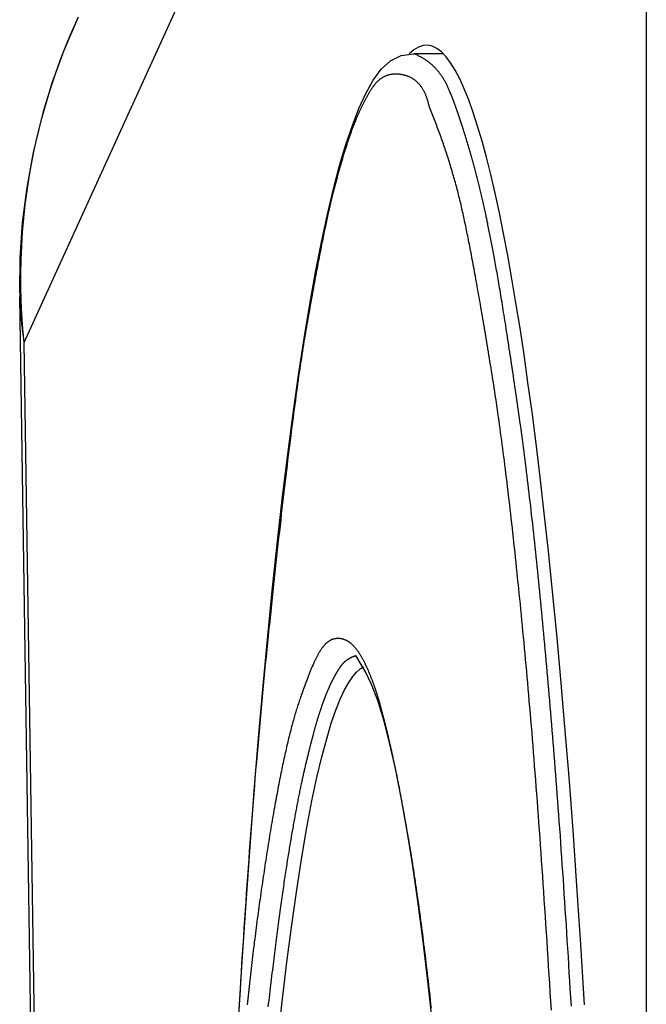
# Model space of a CAD drawing. Extents: x -620 to 820, y -936 to 1205.
# Drawn here: x 25 to 35, y -210 to -194 of the extents above; entities that cross this region are included whole.
import ezdxf

# ---------------------------------------------------------------- set-up
doc = ezdxf.new("R2010")
doc.units = 0
doc.header["$LTSCALE"] = 40.64
doc.layers.add('__', color=7, linetype='CONTINUOUS')

msp = doc.modelspace()

# ---------------------------------------------------------------- linework, layer by layer
at = {"layer": '__', "color": 7}
for p, q in [((35.236, -192.029), (35.236, -657.749)), ((25.064, -199.398), (27.943, -193.081)), ((31.916, -194.671), (31.434, -194.671)), ((24.993, -198.586), (24.993, -198.586)), ((24.993, -198.586), (24.993, -198.597)), ((31.279, -612.458), (24.994, -198.649)), ((31.331, -612.001), (25.064, -199.398))]:
    msp.add_line(p, q, dxfattribs=at)
at = {"layer": '__', "color": 7, "flags": 128}
for points in [[(24.993, -198.586), (25.001, -198.01), (25.04, -197.435), (25.112, -196.861), (25.216, -196.29), (25.352, -195.724), (25.52, -195.165), (25.72, -194.613), (25.952, -194.07)], [(25.064, -199.398), (25.044, -199.171), (25.028, -198.944), (25.018, -198.717), (25.012, -198.49), (25.012, -198.263), (25.016, -198.037), (25.025, -197.812), (25.04, -197.586), (25.059, -197.362), (25.083, -197.138), (25.112, -196.915), (25.146, -196.692), (25.185, -196.471), (25.229, -196.251), (25.277, -196.031), (25.331, -195.813), (25.389, -195.596), (25.453, -195.38), (25.521, -195.165), (25.593, -194.952), (25.671, -194.741), (25.753, -194.53), (25.84, -194.322), (25.932, -194.115)], [(34.227, -210.234), (34.166, -209.243), (34.103, -208.286), (34.039, -207.375), (33.973, -206.509), (33.907, -205.687), (33.84, -204.906), (33.773, -204.167), (33.705, -203.469), (33.637, -202.808), (33.569, -202.186), (33.502, -201.6), (33.435, -201.049), (33.368, -200.532), (33.302, -200.048), (33.237, -199.595), (33.172, -199.163), (33.106, -198.749), (33.039, -198.353), (32.972, -197.975), (32.903, -197.615), (32.834, -197.274), (32.764, -196.952), (32.694, -196.648), (32.623, -196.365), (32.551, -196.1), (32.479, -195.856), (32.406, -195.632), (32.333, -195.428), (32.259, -195.244), (32.186, -195.082), (32.111, -194.94), (32.037, -194.82), (31.962, -194.721), (31.887, -194.643), (31.812, -194.585), (31.737, -194.549), (31.662, -194.533), (31.586, -194.538), (31.511, -194.563), (31.436, -194.609), (31.361, -194.676)], [(28.571, -210.497), (28.631, -209.521), (28.694, -208.569), (28.76, -207.641), (28.828, -206.738), (28.899, -205.863), (28.973, -205.015), (29.049, -204.196), (29.127, -203.406), (29.208, -202.647), (29.29, -201.918), (29.375, -201.222), (29.462, -200.559), (29.551, -199.928), (29.642, -199.332), (29.735, -198.771), (29.829, -198.244), (29.925, -197.754), (30.023, -197.299), (30.122, -196.881), (30.222, -196.499), (30.325, -196.154), (30.431, -195.844), (30.538, -195.57), (30.65, -195.322), (30.77, -195.105), (30.903, -194.925), (31.055, -194.788), (31.231, -194.701), (31.434, -194.671)], [(34.011, -210.252), (34.002, -210.114), (33.994, -209.978), (33.986, -209.843), (33.978, -209.709), (33.97, -209.576), (33.962, -209.443), (33.953, -209.312), (33.945, -209.182), (33.937, -209.053), (33.929, -208.924), (33.921, -208.797), (33.912, -208.671), (33.904, -208.546), (33.896, -208.422), (33.888, -208.299), (33.88, -208.176), (33.871, -208.055), (33.863, -207.935), (33.855, -207.816), (33.847, -207.698), (33.839, -207.581), (33.831, -207.464), (33.822, -207.349), (33.814, -207.235), (33.806, -207.122), (33.798, -207.01), (33.79, -206.899), (33.781, -206.789), (33.773, -206.679), (33.765, -206.571), (33.757, -206.464), (33.749, -206.358), (33.74, -206.253), (33.732, -206.149), (33.724, -206.046), (33.716, -205.944), (33.708, -205.843), (33.7, -205.743), (33.691, -205.644), (33.683, -205.545), (33.675, -205.448), (33.667, -205.352), (33.659, -205.256), (33.65, -205.161), (33.642, -205.067), (33.634, -204.973), (33.626, -204.88), (33.618, -204.787), (33.609, -204.695), (33.601, -204.604), (33.593, -204.513), (33.585, -204.423), (33.577, -204.333), (33.568, -204.244), (33.56, -204.156), (33.552, -204.068), (33.544, -203.981), (33.536, -203.894), (33.527, -203.808), (33.519, -203.723), (33.511, -203.638), (33.503, -203.554), (33.494, -203.471), (33.486, -203.388), (33.478, -203.305), (33.47, -203.224), (33.461, -203.143), (33.453, -203.062), (33.445, -202.982), (33.437, -202.903), (33.428, -202.824), (33.42, -202.746), (33.412, -202.669), (33.404, -202.592), (33.395, -202.515), (33.387, -202.44), (33.379, -202.365), (33.371, -202.29), (33.362, -202.216), (33.354, -202.143), (33.346, -202.071), (33.337, -201.999), (33.329, -201.927), (33.321, -201.856), (33.313, -201.786), (33.304, -201.717), (33.296, -201.648), (33.288, -201.579), (33.279, -201.511), (33.271, -201.444), (33.263, -201.378), (33.255, -201.312), (33.246, -201.246), (33.238, -201.182), (33.23, -201.117), (33.221, -201.054), (33.213, -200.991), (33.205, -200.929), (33.196, -200.867), (33.188, -200.806), (33.18, -200.745), (33.171, -200.685), (33.163, -200.626), (33.155, -200.567), (33.147, -200.509), (33.138, -200.452), (33.13, -200.395), (33.122, -200.338), (33.114, -200.282), (33.105, -200.226), (33.097, -200.171), (33.089, -200.116), (33.081, -200.062), (33.073, -200.009), (33.066, -199.955), (33.058, -199.903), (33.05, -199.85), (33.042, -199.798), (33.035, -199.747), (33.027, -199.696), (33.019, -199.646), (33.012, -199.596), (33.004, -199.547), (32.997, -199.498), (32.989, -199.449), (32.982, -199.401), (32.975, -199.354), (32.968, -199.307), (32.96, -199.26), (32.953, -199.214), (32.946, -199.169), (32.939, -199.123), (32.932, -199.079), (32.925, -199.035), (32.918, -198.991), (32.911, -198.948), (32.904, -198.905), (32.898, -198.863), (32.891, -198.821), (32.884, -198.78), (32.878, -198.739), (32.871, -198.699), (32.864, -198.659), (32.858, -198.62), (32.852, -198.581), (32.845, -198.542), (32.839, -198.504), (32.833, -198.467), (32.826, -198.43), (32.82, -198.393), (32.814, -198.357), (32.808, -198.322), (32.802, -198.287), (32.796, -198.252), (32.79, -198.218), (32.784, -198.185), (32.778, -198.151), (32.772, -198.119), (32.766, -198.087), (32.761, -198.055), (32.755, -198.024), (32.749, -197.993), (32.744, -197.963), (32.738, -197.933), (32.733, -197.904), (32.727, -197.875), (32.722, -197.846), (32.717, -197.818), (32.711, -197.791), (32.706, -197.764), (32.701, -197.737), (32.695, -197.71), (32.69, -197.683), (32.685, -197.657), (32.68, -197.63), (32.674, -197.604), (32.669, -197.578), (32.664, -197.552), (32.658, -197.526), (32.653, -197.5), (32.648, -197.474), (32.643, -197.449), (32.637, -197.423), (32.632, -197.398), (32.627, -197.373), (32.621, -197.348), (32.616, -197.323), (32.611, -197.298), (32.605, -197.274), (32.6, -197.249), (32.595, -197.225), (32.589, -197.2), (32.584, -197.176), (32.579, -197.152), (32.573, -197.128), (32.568, -197.105), (32.563, -197.081), (32.557, -197.057), (32.552, -197.034), (32.547, -197.011), (32.541, -196.988), (32.536, -196.965), (32.531, -196.942), (32.525, -196.919), (32.52, -196.897), (32.514, -196.874), (32.509, -196.852), (32.504, -196.83), (32.498, -196.807), (32.493, -196.785), (32.488, -196.764), (32.482, -196.742), (32.477, -196.72), (32.472, -196.699), (32.466, -196.678), (32.461, -196.656), (32.455, -196.635), (32.45, -196.614), (32.445, -196.594), (32.439, -196.573), (32.434, -196.552), (32.428, -196.532), (32.423, -196.512), (32.418, -196.491), (32.412, -196.471), (32.407, -196.452), (32.401, -196.432), (32.396, -196.412), (32.39, -196.393), (32.385, -196.373), (32.38, -196.354), (32.374, -196.335), (32.369, -196.316), (32.363, -196.297), (32.358, -196.278), (32.352, -196.259), (32.347, -196.241), (32.342, -196.222), (32.336, -196.204), (32.331, -196.185), (32.325, -196.167), (32.32, -196.149), (32.314, -196.13), (32.309, -196.112), (32.303, -196.094), (32.298, -196.076), (32.293, -196.059), (32.287, -196.041), (32.282, -196.023), (32.276, -196.005), (32.271, -195.988), (32.265, -195.971), (32.26, -195.953), (32.254, -195.936), (32.249, -195.919), (32.243, -195.902), (32.238, -195.885), (32.232, -195.868), (32.227, -195.851), (32.221, -195.834), (32.216, -195.817), (32.21, -195.801), (32.205, -195.784), (32.199, -195.768), (32.194, -195.751), (32.188, -195.735), (32.183, -195.719), (32.177, -195.703), (32.172, -195.686), (32.166, -195.67), (32.161, -195.655), (32.155, -195.639), (32.149, -195.623), (32.144, -195.607), (32.138, -195.592), (32.133, -195.576), (32.127, -195.561), (32.122, -195.546), (32.116, -195.53), (32.111, -195.515), (32.105, -195.5), (32.1, -195.485), (32.094, -195.47), (32.088, -195.455), (32.083, -195.441), (32.077, -195.426), (32.072, -195.411), (32.066, -195.397), (32.061, -195.382), (32.055, -195.368), (32.049, -195.354), (32.044, -195.34), (32.038, -195.325), (32.033, -195.311), (32.027, -195.297), (32.021, -195.284), (32.016, -195.27), (32.01, -195.256), (32.004, -195.243), (31.999, -195.229), (31.993, -195.216), (31.987, -195.203), (31.98, -195.19), (31.974, -195.177), (31.968, -195.164), (31.961, -195.152), (31.954, -195.139), (31.948, -195.127), (31.941, -195.115), (31.934, -195.103), (31.927, -195.091), (31.92, -195.079), (31.912, -195.067), (31.905, -195.056), (31.897, -195.045), (31.89, -195.033), (31.882, -195.022), (31.874, -195.011), (31.866, -195.001), (31.858, -194.99), (31.85, -194.979), (31.842, -194.969), (31.833, -194.959), (31.825, -194.949), (31.816, -194.939), (31.808, -194.929), (31.799, -194.919), (31.79, -194.91), (31.781, -194.9), (31.772, -194.891), (31.763, -194.882), (31.753, -194.873), (31.744, -194.864), (31.734, -194.855), (31.724, -194.847), (31.715, -194.838), (31.705, -194.83), (31.695, -194.822), (31.685, -194.813), (31.674, -194.806), (31.664, -194.798), (31.654, -194.79), (31.643, -194.783), (31.632, -194.775), (31.622, -194.768), (31.611, -194.761), (31.6, -194.754), (31.589, -194.747), (31.577, -194.74), (31.566, -194.734), (31.555, -194.727), (31.543, -194.721), (31.531, -194.715), (31.52, -194.709), (31.508, -194.703), (31.496, -194.697), (31.484, -194.692), (31.471, -194.686), (31.459, -194.681), (31.447, -194.676), (31.434, -194.671), (31.434, -194.671)], [(33.684, -210.318), (33.675, -210.173), (33.666, -210.029), (33.657, -209.886), (33.648, -209.744), (33.64, -209.603), (33.631, -209.463), (33.622, -209.324), (33.613, -209.186), (33.604, -209.05), (33.595, -208.914), (33.587, -208.78), (33.578, -208.647), (33.569, -208.515), (33.56, -208.384), (33.551, -208.254), (33.543, -208.125), (33.534, -207.997), (33.525, -207.871), (33.516, -207.745), (33.507, -207.621), (33.499, -207.497), (33.49, -207.375), (33.481, -207.254), (33.472, -207.134), (33.464, -207.015), (33.455, -206.898), (33.446, -206.781), (33.437, -206.665), (33.429, -206.551), (33.42, -206.437), (33.411, -206.325), (33.402, -206.214), (33.394, -206.104), (33.385, -205.995), (33.376, -205.887), (33.368, -205.78), (33.359, -205.675), (33.35, -205.57), (33.342, -205.467), (33.333, -205.364), (33.324, -205.263), (33.315, -205.163), (33.307, -205.064), (33.298, -204.966), (33.289, -204.869), (33.281, -204.773), (33.272, -204.678), (33.263, -204.584), (33.255, -204.49), (33.246, -204.397), (33.237, -204.305), (33.229, -204.213), (33.22, -204.122), (33.211, -204.032), (33.203, -203.942), (33.194, -203.853), (33.185, -203.764), (33.177, -203.676), (33.168, -203.589), (33.159, -203.502), (33.151, -203.416), (33.142, -203.331), (33.133, -203.246), (33.125, -203.162), (33.116, -203.079), (33.107, -202.996), (33.099, -202.913), (33.09, -202.832), (33.081, -202.751), (33.073, -202.671), (33.064, -202.591), (33.055, -202.512), (33.047, -202.433), (33.038, -202.356), (33.029, -202.278), (33.02, -202.202), (33.012, -202.126), (33.003, -202.051), (32.994, -201.976), (32.986, -201.902), (32.977, -201.829), (32.968, -201.756), (32.959, -201.684), (32.951, -201.612), (32.942, -201.541), (32.933, -201.471), (32.925, -201.401), (32.916, -201.333), (32.907, -201.264), (32.898, -201.196), (32.89, -201.129), (32.881, -201.063), (32.872, -200.997), (32.864, -200.932), (32.855, -200.867), (32.846, -200.804), (32.837, -200.74), (32.829, -200.678), (32.82, -200.616), (32.811, -200.554), (32.802, -200.493), (32.794, -200.433), (32.785, -200.374), (32.776, -200.315), (32.767, -200.257), (32.759, -200.199), (32.75, -200.142), (32.741, -200.086), (32.732, -200.03), (32.724, -199.975), (32.715, -199.921), (32.706, -199.867), (32.698, -199.813), (32.689, -199.76), (32.68, -199.707), (32.672, -199.654), (32.663, -199.602), (32.655, -199.55), (32.647, -199.499), (32.638, -199.448), (32.63, -199.398), (32.622, -199.348), (32.613, -199.298), (32.605, -199.249), (32.597, -199.2), (32.589, -199.152), (32.581, -199.104), (32.573, -199.057), (32.565, -199.009), (32.557, -198.963), (32.549, -198.916), (32.541, -198.871), (32.533, -198.825), (32.525, -198.78), (32.518, -198.735), (32.51, -198.691), (32.502, -198.647), (32.494, -198.604), (32.487, -198.561), (32.479, -198.518), (32.472, -198.476), (32.464, -198.434), (32.457, -198.393), (32.45, -198.352), (32.442, -198.312), (32.435, -198.272), (32.428, -198.232), (32.42, -198.193), (32.413, -198.154), (32.406, -198.115), (32.399, -198.077), (32.392, -198.04), (32.385, -198.002), (32.378, -197.966), (32.371, -197.929), (32.364, -197.893), (32.357, -197.858), (32.35, -197.822), (32.344, -197.788), (32.337, -197.753), (32.33, -197.719), (32.323, -197.686), (32.317, -197.653), (32.31, -197.62), (32.304, -197.588), (32.297, -197.556), (32.291, -197.524), (32.284, -197.493), (32.278, -197.463), (32.272, -197.433), (32.265, -197.403), (32.259, -197.373), (32.253, -197.344), (32.247, -197.316), (32.24, -197.287), (32.234, -197.259), (32.228, -197.231), (32.221, -197.203), (32.215, -197.174), (32.208, -197.146), (32.202, -197.118), (32.195, -197.09), (32.188, -197.061), (32.181, -197.033), (32.174, -197.005), (32.167, -196.977), (32.16, -196.949), (32.153, -196.921), (32.146, -196.893), (32.138, -196.865), (32.131, -196.837), (32.123, -196.809), (32.116, -196.781), (32.108, -196.753), (32.1, -196.725), (32.092, -196.697), (32.084, -196.669), (32.076, -196.642), (32.068, -196.614), (32.06, -196.586), (32.052, -196.558), (32.043, -196.53), (32.035, -196.503), (32.027, -196.475), (32.018, -196.447), (32.009, -196.42), (32.001, -196.392), (31.992, -196.364), (31.983, -196.337), (31.974, -196.309), (31.965, -196.282), (31.956, -196.254), (31.947, -196.227), (31.937, -196.199), (31.928, -196.172), (31.919, -196.144), (31.909, -196.117), (31.9, -196.09), (31.89, -196.062), (31.88, -196.035), (31.87, -196.008), (31.86, -195.98), (31.85, -195.953), (31.84, -195.926), (31.83, -195.899), (31.82, -195.871), (31.81, -195.844), (31.799, -195.817), (31.789, -195.79), (31.778, -195.763), (31.768, -195.736), (31.757, -195.709), (31.746, -195.682), (31.735, -195.655), (31.724, -195.628), (31.713, -195.601), (31.702, -195.574), (31.691, -195.547), (31.691, -195.547), (31.688, -195.533), (31.685, -195.519), (31.682, -195.505), (31.678, -195.492), (31.675, -195.478), (31.671, -195.465), (31.668, -195.452), (31.664, -195.44), (31.66, -195.427), (31.656, -195.415), (31.652, -195.403), (31.648, -195.391), (31.643, -195.379), (31.639, -195.367), (31.634, -195.356), (31.63, -195.344), (31.625, -195.333), (31.62, -195.322), (31.615, -195.312), (31.61, -195.301), (31.604, -195.291), (31.599, -195.281), (31.594, -195.271), (31.588, -195.261), (31.582, -195.251), (31.577, -195.242), (31.571, -195.233), (31.565, -195.224), (31.559, -195.215), (31.552, -195.206), (31.546, -195.198), (31.539, -195.189), (31.533, -195.181), (31.526, -195.173), (31.519, -195.166), (31.513, -195.158), (31.505, -195.151), (31.498, -195.143), (31.491, -195.136), (31.484, -195.13), (31.476, -195.123), (31.469, -195.116), (31.461, -195.11), (31.453, -195.104), (31.445, -195.098), (31.437, -195.092), (31.429, -195.087), (31.421, -195.082), (31.413, -195.076), (31.404, -195.071), (31.396, -195.067), (31.387, -195.062), (31.378, -195.057), (31.369, -195.053), (31.36, -195.049), (31.351, -195.045), (31.342, -195.042), (31.332, -195.038), (31.323, -195.035), (31.313, -195.032), (31.304, -195.029), (31.294, -195.026), (31.284, -195.023), (31.274, -195.021), (31.264, -195.019), (31.254, -195.016), (31.244, -195.015), (31.234, -195.013), (31.224, -195.011), (31.215, -195.01), (31.205, -195.009), (31.195, -195.008), (31.186, -195.007), (31.177, -195.006), (31.167, -195.005), (31.158, -195.005), (31.149, -195.005), (31.139, -195.005), (31.13, -195.005), (31.121, -195.005), (31.112, -195.005), (31.103, -195.006), (31.095, -195.007), (31.086, -195.008), (31.077, -195.009), (31.069, -195.01), (31.06, -195.011), (31.052, -195.013), (31.043, -195.015), (31.035, -195.017), (31.027, -195.019), (31.018, -195.021), (31.01, -195.024), (31.002, -195.026), (30.994, -195.029), (30.986, -195.032), (30.978, -195.035), (30.97, -195.038), (30.963, -195.042), (30.955, -195.045), (30.947, -195.049), (30.94, -195.053), (30.932, -195.057), (30.925, -195.061), (30.918, -195.066), (30.91, -195.07), (30.903, -195.075), (30.896, -195.08), (30.889, -195.085), (30.882, -195.09), (30.875, -195.096), (30.868, -195.101), (30.862, -195.107), (30.855, -195.113), (30.848, -195.119), (30.842, -195.125), (30.835, -195.132), (30.829, -195.138), (30.822, -195.145), (30.816, -195.152), (30.81, -195.159), (30.803, -195.166), (30.797, -195.174), (30.791, -195.181), (30.785, -195.189), (30.779, -195.197), (30.774, -195.205), (30.768, -195.213), (30.762, -195.222), (30.756, -195.23), (30.751, -195.239), (30.745, -195.247), (30.739, -195.256), (30.734, -195.265), (30.728, -195.274), (30.722, -195.283), (30.717, -195.292), (30.711, -195.301), (30.705, -195.31), (30.7, -195.319), (30.694, -195.329), (30.689, -195.338), (30.683, -195.348), (30.678, -195.357), (30.672, -195.367), (30.666, -195.377), (30.661, -195.387), (30.655, -195.396), (30.65, -195.406), (30.644, -195.417), (30.639, -195.427), (30.633, -195.437), (30.628, -195.447), (30.623, -195.458), (30.617, -195.468), (30.612, -195.479), (30.606, -195.49), (30.601, -195.5), (30.595, -195.511), (30.59, -195.522), (30.585, -195.533), (30.579, -195.544), (30.574, -195.555), (30.569, -195.567), (30.563, -195.578), (30.558, -195.589), (30.553, -195.601), (30.547, -195.612), (30.542, -195.624), (30.537, -195.636), (30.532, -195.647), (30.526, -195.659), (30.521, -195.671), (30.516, -195.683), (30.511, -195.696), (30.505, -195.708), (30.5, -195.72), (30.495, -195.732), (30.49, -195.745), (30.485, -195.757), (30.48, -195.77), (30.475, -195.783), (30.469, -195.796), (30.464, -195.809), (30.459, -195.821), (30.454, -195.835), (30.449, -195.848), (30.444, -195.861), (30.439, -195.874), (30.434, -195.887), (30.429, -195.901), (30.424, -195.914), (30.419, -195.928), (30.414, -195.942), (30.409, -195.956), (30.404, -195.97), (30.399, -195.984), (30.394, -195.998), (30.389, -196.012), (30.384, -196.027), (30.379, -196.041), (30.373, -196.056), (30.368, -196.071), (30.363, -196.086), (30.358, -196.101), (30.353, -196.116), (30.348, -196.131), (30.343, -196.147), (30.338, -196.162), (30.333, -196.178), (30.328, -196.193), (30.323, -196.209), (30.318, -196.225), (30.313, -196.241), (30.308, -196.258), (30.303, -196.274), (30.297, -196.29), (30.292, -196.307), (30.287, -196.323), (30.282, -196.34), (30.277, -196.357), (30.272, -196.374), (30.267, -196.391), (30.262, -196.409), (30.257, -196.426), (30.252, -196.443), (30.246, -196.461), (30.241, -196.479), (30.236, -196.497), (30.231, -196.515), (30.226, -196.533), (30.221, -196.551), (30.216, -196.569), (30.211, -196.587), (30.206, -196.606), (30.2, -196.625), (30.195, -196.643), (30.19, -196.662), (30.185, -196.681), (30.18, -196.7), (30.175, -196.72), (30.169, -196.739), (30.164, -196.759), (30.159, -196.778), (30.154, -196.798), (30.149, -196.818), (30.144, -196.838), (30.139, -196.858), (30.133, -196.878), (30.128, -196.898), (30.123, -196.918), (30.118, -196.939), (30.113, -196.96), (30.107, -196.98), (30.102, -197.001), (30.097, -197.022), (30.092, -197.043), (30.087, -197.065), (30.081, -197.087), (30.076, -197.11), (30.071, -197.132), (30.065, -197.156), (30.06, -197.179), (30.054, -197.203), (30.049, -197.228), (30.043, -197.253), (30.037, -197.278), (30.032, -197.304), (30.026, -197.33), (30.02, -197.356), (30.014, -197.383), (30.008, -197.41), (30.002, -197.438), (29.996, -197.466), (29.99, -197.494), (29.984, -197.523), (29.978, -197.552), (29.972, -197.582), (29.966, -197.612), (29.959, -197.642), (29.953, -197.673), (29.947, -197.704), (29.94, -197.736), (29.934, -197.768), (29.928, -197.8), (29.921, -197.833), (29.914, -197.867), (29.908, -197.9), (29.901, -197.934), (29.894, -197.969), (29.888, -198.003), (29.881, -198.039), (29.874, -198.074), (29.867, -198.11), (29.86, -198.147), (29.853, -198.184), (29.846, -198.221), (29.839, -198.258), (29.832, -198.296), (29.825, -198.335), (29.818, -198.374), (29.811, -198.413), (29.803, -198.453), (29.796, -198.493), (29.789, -198.533), (29.781, -198.574), (29.774, -198.615), (29.766, -198.657), (29.759, -198.699), (29.751, -198.741), (29.743, -198.784), (29.736, -198.827), (29.728, -198.871), (29.72, -198.915), (29.712, -198.959), (29.704, -199.004), (29.697, -199.049), (29.689, -199.095), (29.681, -199.141), (29.672, -199.187), (29.664, -199.234), (29.656, -199.283), (29.648, -199.332), (29.64, -199.382), (29.631, -199.434), (29.623, -199.487), (29.614, -199.54), (29.606, -199.595), (29.597, -199.651), (29.589, -199.708), (29.58, -199.766), (29.571, -199.826), (29.562, -199.886), (29.553, -199.947), (29.545, -200.01), (29.536, -200.074), (29.526, -200.138), (29.517, -200.204), (29.508, -200.271), (29.499, -200.339), (29.49, -200.408), (29.48, -200.479), (29.471, -200.55), (29.461, -200.622), (29.452, -200.696), (29.442, -200.771), (29.432, -200.846), (29.423, -200.923), (29.413, -201.001), (29.403, -201.08), (29.393, -201.16), (29.383, -201.241), (29.373, -201.324), (29.363, -201.407), (29.353, -201.492), (29.343, -201.577), (29.332, -201.664), (29.322, -201.752), (29.312, -201.841), (29.301, -201.931), (29.291, -202.022), (29.28, -202.114), (29.269, -202.207), (29.259, -202.302), (29.248, -202.397), (29.237, -202.494), (29.226, -202.592), (29.215, -202.691), (29.204, -202.79), (29.193, -202.892), (29.182, -202.994), (29.171, -203.097), (29.16, -203.201), (29.148, -203.307), (29.137, -203.413), (29.126, -203.521), (29.114, -203.629), (29.103, -203.739), (29.091, -203.85), (29.079, -203.962), (29.068, -204.075), (29.056, -204.189), (29.044, -204.305), (29.032, -204.421), (29.02, -204.538), (29.008, -204.656), (28.996, -204.775), (28.985, -204.895), (28.973, -205.015), (28.962, -205.136), (28.95, -205.258), (28.939, -205.381), (28.927, -205.504), (28.916, -205.628), (28.905, -205.753), (28.894, -205.879), (28.883, -206.005), (28.872, -206.133), (28.861, -206.26), (28.85, -206.389), (28.839, -206.519), (28.829, -206.649), (28.818, -206.78), (28.807, -206.911), (28.797, -207.044), (28.787, -207.177), (28.776, -207.311), (28.766, -207.446), (28.756, -207.581), (28.746, -207.717), (28.736, -207.854), (28.726, -207.992), (28.716, -208.131), (28.706, -208.27), (28.696, -208.41), (28.687, -208.551), (28.677, -208.692), (28.667, -208.835), (28.658, -208.978), (28.649, -209.121), (28.639, -209.266), (28.63, -209.411), (28.621, -209.557), (28.612, -209.704), (28.603, -209.852), (28.594, -210), (28.585, -210.149), (28.576, -210.299)], [(24.993, -198.597), (24.994, -198.631), (24.994, -198.664), (24.995, -198.697), (24.997, -198.731), (24.998, -198.764), (25, -198.797), (25.002, -198.831), (25.004, -198.864), (25.006, -198.897), (25.008, -198.931), (25.011, -198.964), (25.014, -198.998), (25.017, -199.031), (25.02, -199.064), (25.024, -199.098), (25.027, -199.131), (25.031, -199.164), (25.035, -199.198), (25.039, -199.231), (25.044, -199.265), (25.049, -199.298), (25.054, -199.332), (25.059, -199.365), (25.064, -199.398)], [(31.723, -210.285), (31.716, -210.221), (31.709, -210.157), (31.702, -210.093), (31.695, -210.03), (31.688, -209.967), (31.681, -209.904), (31.674, -209.842), (31.667, -209.78), (31.66, -209.719), (31.652, -209.658), (31.645, -209.598), (31.638, -209.538), (31.631, -209.478), (31.624, -209.419), (31.617, -209.361), (31.61, -209.302), (31.602, -209.244), (31.595, -209.187), (31.588, -209.13), (31.581, -209.073), (31.574, -209.017), (31.566, -208.961), (31.559, -208.906), (31.552, -208.851), (31.545, -208.797), (31.537, -208.743), (31.53, -208.689), (31.523, -208.636), (31.515, -208.583), (31.508, -208.53), (31.501, -208.478), (31.493, -208.427), (31.486, -208.376), (31.479, -208.325), (31.471, -208.275), (31.464, -208.225), (31.457, -208.175), (31.449, -208.126), (31.442, -208.078), (31.434, -208.03), (31.427, -207.982), (31.419, -207.934), (31.412, -207.888), (31.405, -207.841), (31.397, -207.795), (31.39, -207.749), (31.382, -207.703), (31.375, -207.658), (31.367, -207.613), (31.36, -207.568), (31.352, -207.523), (31.344, -207.479), (31.337, -207.435), (31.329, -207.391), (31.322, -207.347), (31.314, -207.304), (31.307, -207.26), (31.299, -207.218), (31.291, -207.175), (31.284, -207.133), (31.276, -207.09), (31.269, -207.049), (31.261, -207.007), (31.253, -206.966), (31.246, -206.924), (31.238, -206.884), (31.23, -206.843), (31.223, -206.803), (31.215, -206.762), (31.207, -206.723), (31.199, -206.683), (31.192, -206.644), (31.184, -206.605), (31.176, -206.566), (31.168, -206.527), (31.161, -206.489), (31.153, -206.451), (31.145, -206.413), (31.137, -206.375), (31.129, -206.338), (31.122, -206.301), (31.114, -206.264), (31.106, -206.227), (31.098, -206.191), (31.09, -206.155), (31.082, -206.119), (31.075, -206.084), (31.067, -206.048), (31.059, -206.013), (31.051, -205.979), (31.043, -205.944), (31.035, -205.91), (31.027, -205.876), (31.019, -205.842), (31.011, -205.808), (31.003, -205.775), (30.995, -205.742), (30.987, -205.709), (30.979, -205.677), (30.971, -205.644), (30.963, -205.612), (30.955, -205.581), (30.947, -205.549), (30.939, -205.518), (30.931, -205.487), (30.923, -205.456), (30.915, -205.426), (30.907, -205.395), (30.907, -205.395), (30.903, -205.381), (30.899, -205.366), (30.895, -205.352), (30.891, -205.338), (30.887, -205.323), (30.883, -205.309), (30.879, -205.295), (30.875, -205.281), (30.871, -205.267), (30.867, -205.253), (30.863, -205.239), (30.859, -205.225), (30.855, -205.212), (30.85, -205.198), (30.846, -205.184), (30.842, -205.171), (30.838, -205.158), (30.834, -205.144), (30.829, -205.131), (30.825, -205.118), (30.821, -205.105), (30.816, -205.092), (30.812, -205.079), (30.808, -205.066), (30.803, -205.053), (30.799, -205.04), (30.795, -205.027), (30.79, -205.015), (30.786, -205.002), (30.781, -204.989), (30.777, -204.977), (30.772, -204.965), (30.768, -204.952), (30.763, -204.94), (30.759, -204.928), (30.754, -204.916), (30.749, -204.904), (30.745, -204.892), (30.74, -204.88), (30.735, -204.868), (30.731, -204.856), (30.726, -204.845), (30.721, -204.833), (30.717, -204.822), (30.712, -204.81), (30.707, -204.799), (30.702, -204.787), (30.697, -204.776), (30.693, -204.765), (30.688, -204.754), (30.683, -204.743), (30.678, -204.732), (30.673, -204.721), (30.668, -204.71), (30.663, -204.699), (30.658, -204.689), (30.653, -204.678), (30.648, -204.668), (30.643, -204.657), (30.638, -204.647), (30.633, -204.636), (30.628, -204.626), (30.623, -204.616), (30.618, -204.606), (30.613, -204.596), (30.608, -204.586), (30.602, -204.576), (30.597, -204.567), (30.592, -204.557), (30.587, -204.548), (30.582, -204.539), (30.576, -204.53), (30.571, -204.521), (30.566, -204.512), (30.56, -204.503), (30.555, -204.495), (30.55, -204.486), (30.544, -204.478), (30.539, -204.47), (30.534, -204.462), (30.528, -204.454), (30.523, -204.447), (30.517, -204.439), (30.512, -204.432), (30.506, -204.425), (30.501, -204.417), (30.495, -204.41), (30.49, -204.404), (30.484, -204.397), (30.479, -204.39), (30.473, -204.384), (30.468, -204.378), (30.462, -204.372), (30.456, -204.366), (30.451, -204.36), (30.445, -204.354), (30.439, -204.349), (30.434, -204.343), (30.428, -204.338), (30.422, -204.333), (30.416, -204.328), (30.411, -204.323), (30.405, -204.318), (30.399, -204.313), (30.393, -204.309), (30.388, -204.305), (30.382, -204.3), (30.376, -204.296), (30.37, -204.293), (30.364, -204.289), (30.358, -204.285), (30.352, -204.282), (30.346, -204.278), (30.34, -204.275), (30.334, -204.272), (30.328, -204.269), (30.322, -204.266), (30.316, -204.264), (30.31, -204.261), (30.304, -204.259), (30.298, -204.257), (30.292, -204.254), (30.286, -204.253), (30.28, -204.251), (30.274, -204.249), (30.267, -204.247), (30.261, -204.246), (30.255, -204.245), (30.249, -204.244), (30.243, -204.243), (30.237, -204.242), (30.23, -204.241), (30.224, -204.24), (30.218, -204.24), (30.212, -204.24), (30.206, -204.239), (30.2, -204.239), (30.194, -204.239), (30.188, -204.239), (30.183, -204.24), (30.177, -204.24), (30.171, -204.24), (30.165, -204.241), (30.159, -204.242), (30.154, -204.243), (30.148, -204.244), (30.142, -204.245), (30.136, -204.246), (30.131, -204.247), (30.125, -204.249), (30.12, -204.25), (30.114, -204.252), (30.109, -204.254), (30.103, -204.256), (30.098, -204.258), (30.092, -204.26), (30.087, -204.263), (30.081, -204.265), (30.076, -204.268), (30.071, -204.27), (30.065, -204.273), (30.06, -204.276), (30.055, -204.279), (30.05, -204.283), (30.044, -204.286), (30.039, -204.29), (30.034, -204.293), (30.029, -204.297), (30.024, -204.301), (30.019, -204.305), (30.014, -204.309), (30.009, -204.313), (30.004, -204.317), (29.999, -204.322), (29.994, -204.326), (29.989, -204.331), (29.984, -204.336), (29.979, -204.341), (29.975, -204.346), (29.97, -204.351), (29.965, -204.357), (29.96, -204.362), (29.956, -204.368), (29.951, -204.373), (29.946, -204.379), (29.942, -204.385), (29.937, -204.391), (29.933, -204.398), (29.928, -204.404), (29.924, -204.41), (29.919, -204.417), (29.915, -204.424), (29.91, -204.431), (29.906, -204.438), (29.901, -204.445), (29.897, -204.452), (29.892, -204.46), (29.888, -204.468), (29.883, -204.476), (29.878, -204.485), (29.874, -204.493), (29.869, -204.502), (29.864, -204.511), (29.859, -204.52), (29.854, -204.529), (29.849, -204.539), (29.844, -204.549), (29.839, -204.559), (29.834, -204.569), (29.829, -204.58), (29.824, -204.59), (29.819, -204.601), (29.814, -204.612), (29.808, -204.623), (29.803, -204.635), (29.798, -204.647), (29.793, -204.658), (29.787, -204.671), (29.782, -204.683), (29.776, -204.695), (29.771, -204.708), (29.765, -204.721), (29.76, -204.734), (29.754, -204.748), (29.748, -204.761), (29.743, -204.775), (29.737, -204.789), (29.731, -204.803), (29.726, -204.818), (29.72, -204.832), (29.714, -204.847), (29.708, -204.862), (29.702, -204.877), (29.696, -204.893), (29.69, -204.908), (29.684, -204.924), (29.678, -204.94), (29.672, -204.957), (29.666, -204.973), (29.659, -204.99), (29.653, -205.007), (29.647, -205.024), (29.641, -205.041), (29.634, -205.059), (29.628, -205.077), (29.621, -205.094), (29.615, -205.113), (29.608, -205.131), (29.602, -205.15), (29.595, -205.168), (29.589, -205.187), (29.582, -205.207), (29.575, -205.226), (29.569, -205.246), (29.562, -205.266), (29.555, -205.286), (29.548, -205.306), (29.541, -205.327), (29.534, -205.348), (29.528, -205.369), (29.521, -205.391), (29.514, -205.413), (29.507, -205.435), (29.5, -205.458), (29.493, -205.481), (29.486, -205.505), (29.48, -205.529), (29.473, -205.553), (29.466, -205.577), (29.459, -205.602), (29.452, -205.628), (29.445, -205.653), (29.438, -205.679), (29.431, -205.706), (29.424, -205.732), (29.417, -205.759), (29.41, -205.787), (29.403, -205.815), (29.396, -205.843), (29.389, -205.871), (29.382, -205.9), (29.375, -205.929), (29.369, -205.959), (29.362, -205.988), (29.355, -206.019), (29.348, -206.049), (29.341, -206.08), (29.333, -206.112), (29.326, -206.143), (29.319, -206.175), (29.312, -206.208), (29.305, -206.24), (29.298, -206.273), (29.291, -206.307), (29.284, -206.34), (29.277, -206.375), (29.27, -206.409), (29.263, -206.444), (29.256, -206.479), (29.249, -206.515), (29.242, -206.55), (29.235, -206.587), (29.228, -206.623), (29.22, -206.66), (29.213, -206.698), (29.206, -206.735), (29.199, -206.773), (29.192, -206.812), (29.185, -206.85), (29.178, -206.889), (29.17, -206.929), (29.163, -206.969), (29.156, -207.009), (29.149, -207.049), (29.142, -207.09), (29.135, -207.131), (29.127, -207.173), (29.12, -207.215), (29.113, -207.257), (29.106, -207.299), (29.099, -207.342), (29.091, -207.385), (29.084, -207.428), (29.077, -207.472), (29.07, -207.515), (29.063, -207.558), (29.056, -207.602), (29.049, -207.646), (29.042, -207.689), (29.035, -207.733), (29.028, -207.777), (29.021, -207.821), (29.014, -207.866), (29.008, -207.91), (29.001, -207.955), (28.994, -207.999), (28.987, -208.044), (28.981, -208.089), (28.974, -208.134), (28.967, -208.179), (28.961, -208.224), (28.954, -208.27), (28.948, -208.315), (28.941, -208.361), (28.934, -208.407), (28.928, -208.453), (28.922, -208.498), (28.915, -208.545), (28.909, -208.591), (28.902, -208.637), (28.896, -208.684), (28.89, -208.73), (28.884, -208.777), (28.877, -208.824), (28.871, -208.871), (28.865, -208.918), (28.859, -208.965), (28.853, -209.012), (28.847, -209.06), (28.841, -209.107), (28.834, -209.155), (28.828, -209.203), (28.823, -209.251), (28.817, -209.299), (28.811, -209.347), (28.805, -209.395), (28.799, -209.443), (28.793, -209.492), (28.787, -209.541), (28.782, -209.589), (28.776, -209.638), (28.77, -209.687), (28.764, -209.736), (28.759, -209.785), (28.753, -209.835), (28.748, -209.884), (28.742, -209.934), (28.736, -209.984), (28.731, -210.033), (28.725, -210.083), (28.72, -210.134), (28.715, -210.184), (28.709, -210.234)], [(30.491, -204.522), (30.485, -204.523), (30.48, -204.525), (30.475, -204.526), (30.47, -204.528), (30.464, -204.53), (30.459, -204.532), (30.454, -204.534), (30.449, -204.535), (30.444, -204.537), (30.439, -204.539), (30.434, -204.541), (30.429, -204.544), (30.424, -204.546), (30.419, -204.548), (30.414, -204.55), (30.41, -204.552), (30.405, -204.555), (30.4, -204.557), (30.395, -204.559), (30.391, -204.562), (30.386, -204.564), (30.382, -204.567), (30.377, -204.57), (30.373, -204.572), (30.368, -204.575), (30.364, -204.578), (30.359, -204.581), (30.355, -204.583), (30.351, -204.586), (30.346, -204.589), (30.342, -204.592), (30.338, -204.595), (30.334, -204.598), (30.329, -204.601), (30.325, -204.605), (30.321, -204.608), (30.317, -204.611), (30.313, -204.615), (30.309, -204.618), (30.305, -204.621), (30.302, -204.625), (30.298, -204.628), (30.294, -204.632), (30.29, -204.636), (30.286, -204.639), (30.283, -204.643), (30.279, -204.647), (30.275, -204.65), (30.272, -204.654), (30.268, -204.658), (30.265, -204.662), (30.261, -204.666), (30.258, -204.67), (30.254, -204.674), (30.251, -204.678), (30.248, -204.683), (30.244, -204.687), (30.241, -204.691), (30.238, -204.696), (30.235, -204.7), (30.231, -204.704), (30.228, -204.709), (30.225, -204.713), (30.222, -204.718), (30.219, -204.723), (30.216, -204.727), (30.213, -204.732), (30.21, -204.737), (30.207, -204.741), (30.204, -204.746), (30.201, -204.751), (30.198, -204.755), (30.195, -204.76), (30.192, -204.765), (30.189, -204.77), (30.186, -204.775), (30.183, -204.78), (30.18, -204.784), (30.177, -204.789), (30.174, -204.794), (30.171, -204.799), (30.169, -204.804), (30.166, -204.809), (30.163, -204.814), (30.16, -204.819), (30.157, -204.824), (30.154, -204.829), (30.151, -204.835), (30.148, -204.84), (30.145, -204.845), (30.143, -204.85), (30.14, -204.855), (30.137, -204.86), (30.134, -204.866), (30.131, -204.871), (30.128, -204.876), (30.125, -204.882), (30.123, -204.887), (30.12, -204.892), (30.117, -204.898), (30.114, -204.903), (30.111, -204.908), (30.109, -204.914), (30.106, -204.919), (30.103, -204.925), (30.1, -204.93), (30.098, -204.936), (30.095, -204.941), (30.092, -204.947), (30.089, -204.952), (30.087, -204.958), (30.084, -204.964), (30.081, -204.969), (30.079, -204.975), (30.076, -204.981), (30.073, -204.986), (30.07, -204.992), (30.068, -204.998), (30.065, -205.004), (30.062, -205.009), (30.06, -205.015), (30.057, -205.021), (30.054, -205.027), (30.052, -205.033), (30.049, -205.039), (30.047, -205.045), (30.044, -205.051), (30.041, -205.057), (30.039, -205.063), (30.036, -205.069), (30.033, -205.075), (30.031, -205.081), (30.028, -205.087), (30.026, -205.093), (30.023, -205.099), (30.02, -205.106), (30.018, -205.112), (30.015, -205.118), (30.013, -205.125), (30.01, -205.131), (30.007, -205.137), (30.005, -205.144), (30.002, -205.15), (29.999, -205.157), (29.997, -205.163), (29.994, -205.17), (29.992, -205.177), (29.989, -205.183), (29.986, -205.19), (29.984, -205.197), (29.981, -205.204), (29.979, -205.21), (29.976, -205.217), (29.973, -205.224), (29.971, -205.231), (29.968, -205.238), (29.966, -205.245), (29.963, -205.252), (29.96, -205.259), (29.958, -205.266), (29.955, -205.274), (29.952, -205.281), (29.95, -205.288), (29.947, -205.295), (29.945, -205.303), (29.942, -205.31), (29.939, -205.317), (29.937, -205.325), (29.934, -205.332), (29.932, -205.34), (29.929, -205.347), (29.926, -205.355), (29.924, -205.362), (29.921, -205.37), (29.919, -205.377), (29.916, -205.385), (29.913, -205.393), (29.911, -205.401), (29.908, -205.408), (29.906, -205.416), (29.903, -205.424), (29.9, -205.432), (29.898, -205.44), (29.895, -205.448), (29.893, -205.456), (29.89, -205.464), (29.887, -205.472), (29.885, -205.48), (29.882, -205.488), (29.879, -205.497), (29.877, -205.505), (29.874, -205.513), (29.872, -205.521), (29.869, -205.53), (29.866, -205.539), (29.864, -205.547), (29.861, -205.556), (29.858, -205.565), (29.855, -205.575), (29.853, -205.584), (29.85, -205.593), (29.847, -205.603), (29.844, -205.613), (29.841, -205.623), (29.838, -205.633), (29.835, -205.643), (29.832, -205.653), (29.829, -205.664), (29.826, -205.675), (29.823, -205.685), (29.82, -205.696), (29.817, -205.707), (29.814, -205.719), (29.811, -205.73), (29.808, -205.741), (29.805, -205.753), (29.802, -205.765), (29.798, -205.777), (29.795, -205.789), (29.792, -205.801), (29.788, -205.813), (29.785, -205.826), (29.782, -205.839), (29.778, -205.851), (29.775, -205.864), (29.772, -205.877), (29.768, -205.891), (29.765, -205.904), (29.761, -205.917), (29.758, -205.931), (29.754, -205.945), (29.751, -205.959), (29.747, -205.973), (29.743, -205.987), (29.74, -206.001), (29.736, -206.016), (29.732, -206.03), (29.729, -206.045), (29.725, -206.06), (29.721, -206.075), (29.717, -206.09), (29.714, -206.106), (29.71, -206.121), (29.706, -206.137), (29.702, -206.153), (29.698, -206.169), (29.694, -206.185), (29.69, -206.201), (29.686, -206.217), (29.682, -206.234), (29.678, -206.25), (29.674, -206.267), (29.67, -206.284), (29.666, -206.301), (29.662, -206.318), (29.658, -206.336), (29.653, -206.353), (29.649, -206.371), (29.645, -206.389), (29.641, -206.407), (29.637, -206.425), (29.632, -206.444), (29.628, -206.462), (29.624, -206.481), (29.62, -206.5), (29.616, -206.52), (29.611, -206.539), (29.607, -206.559), (29.603, -206.578), (29.598, -206.598), (29.594, -206.619), (29.59, -206.639), (29.585, -206.66), (29.581, -206.68), (29.577, -206.701), (29.572, -206.723), (29.568, -206.744), (29.564, -206.765), (29.559, -206.787), (29.555, -206.809), (29.551, -206.831), (29.546, -206.854), (29.542, -206.876), (29.537, -206.899), (29.533, -206.922), (29.528, -206.945), (29.524, -206.968), (29.52, -206.992), (29.515, -207.015), (29.511, -207.039), (29.506, -207.063), (29.502, -207.087), (29.497, -207.112), (29.493, -207.137), (29.488, -207.161), (29.484, -207.186), (29.479, -207.212), (29.474, -207.237), (29.47, -207.263), (29.465, -207.288), (29.461, -207.314), (29.456, -207.34), (29.452, -207.367), (29.447, -207.393), (29.442, -207.42), (29.438, -207.447), (29.433, -207.474), (29.428, -207.502), (29.424, -207.529), (29.419, -207.557), (29.414, -207.585), (29.41, -207.613), (29.405, -207.641), (29.4, -207.669), (29.396, -207.698), (29.391, -207.727), (29.386, -207.756), (29.381, -207.785), (29.377, -207.815), (29.372, -207.844), (29.367, -207.874), (29.362, -207.905), (29.357, -207.935), (29.353, -207.966), (29.348, -207.998), (29.343, -208.03), (29.338, -208.062), (29.333, -208.094), (29.328, -208.127), (29.323, -208.161), (29.318, -208.195), (29.313, -208.229), (29.308, -208.263), (29.303, -208.298), (29.298, -208.333), (29.293, -208.369), (29.288, -208.405), (29.282, -208.442), (29.277, -208.479), (29.272, -208.516), (29.267, -208.553), (29.262, -208.591), (29.256, -208.63), (29.251, -208.668), (29.246, -208.708), (29.24, -208.747), (29.235, -208.787), (29.229, -208.827), (29.224, -208.868), (29.219, -208.909), (29.213, -208.951), (29.208, -208.992), (29.202, -209.035), (29.197, -209.077), (29.191, -209.12), (29.186, -209.164), (29.18, -209.207), (29.174, -209.251), (29.169, -209.296), (29.163, -209.341), (29.157, -209.386), (29.152, -209.432), (29.146, -209.478), (29.14, -209.524), (29.134, -209.571), (29.129, -209.618), (29.123, -209.666), (29.117, -209.714), (29.111, -209.762), (29.105, -209.811), (29.099, -209.86), (29.093, -209.91), (29.087, -209.96), (29.081, -210.01), (29.075, -210.061), (29.069, -210.112), (29.063, -210.163), (29.057, -210.215), (29.051, -210.267)], [(31.752, -210.634), (31.671, -209.894), (31.587, -209.195), (31.501, -208.539), (31.412, -207.927), (31.322, -207.36), (31.229, -206.84), (31.135, -206.368), (31.04, -205.945), (30.944, -205.573), (30.846, -205.253), (30.743, -204.989), (30.645, -204.783), (30.561, -204.635), (30.503, -204.545), (30.481, -204.515)], [(29.205, -210.866), (29.281, -210.183), (29.359, -209.535), (29.439, -208.924), (29.521, -208.35), (29.605, -207.815), (29.688, -207.33), (29.771, -206.897), (29.852, -206.513), (29.932, -206.176), (30.011, -205.881), (30.087, -205.627), (30.162, -205.411), (30.234, -205.229), (30.304, -205.079), (30.371, -204.958), (30.436, -204.862), (30.498, -204.79), (30.56, -204.736), (30.622, -204.7)]]:
    msp.add_lwpolyline(points, dxfattribs=at)

doc.saveas('drawing.dxf')
